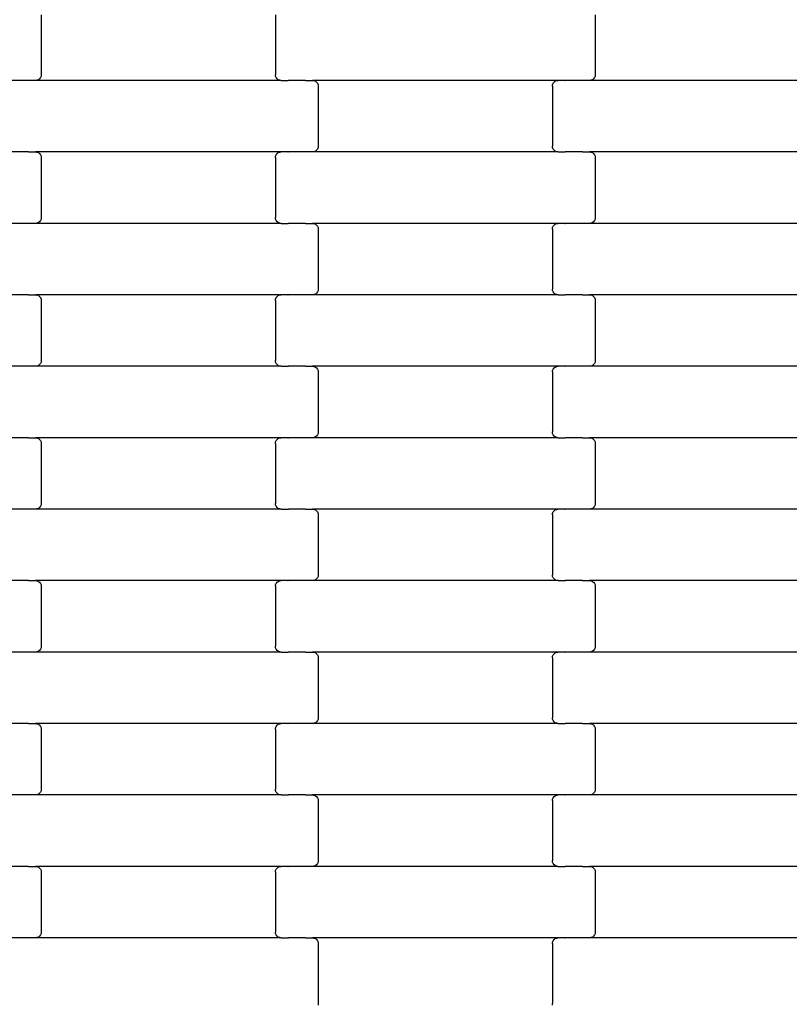
# Model space of a CAD drawing. Units: millimetres. Extents: x -618 to 14941, y 825 to 13601.
# Drawn here: x 3241 to 3510, y 6352 to 6696 of the extents above; entities that cross this region are included whole.
import ezdxf

# ---------------------------------------------------------------- set-up
doc = ezdxf.new("R2010")
doc.units = ezdxf.units.MM
doc.layers.add('Dimensions', color=7, linetype='Continuous')
doc.layers.add('Safetyarea', color=131, linetype='Continuous')
doc.styles.get("Standard").update_dxf_attribs({"font": 'arial.ttf'})
doc.dimstyles.new('Leikkiset keinu', dxfattribs={"dimtxt": 150, "dimasz": 2.5, "dimexe": 0.06, "dimexo": 0.625, "dimtad": 0, "dimtih": 1, "dimtoh": 1, "dimdec": 0, "dimtxsty": 'Standard', "dimcen": 2.5, "dimadec": 0, "dimazin": 0, "dimtfac": 1, "dimtmove": 0, "dimatfit": 3, "dimfxl": 1, "dimarcsym": 0})

# ---------------------------------------------------------------- blocks, each defined once
blk = doc.blocks.new('*D2')
at = {"layer": 'Defpoints', "color": 0}
for p in [(3931.33, 12096.63), (-334.46, 832.56), (6400.63, 832.56)]:
    blk.add_point(p, dxfattribs=at)
at = {"layer": 'Dimensions', "color": 0, "lineweight": -2}
for p, q in [((3930.7, 12096.63), (-334.52, 12096.63)), ((-334.46, 12094.13), (-334.46, 6541.79)), ((-334.46, 835.06), (-334.46, 6387.39)), ((6400, 832.56), (-334.52, 832.56))]:
    blk.add_line(p, q, dxfattribs=at)
at = {"layer": 'Dimensions', "color": 0}
for points in [[(-334.04, 12094.13), (-334.88, 12094.13), (-334.46, 12096.63)], [(-334.88, 835.06), (-334.04, 835.06), (-334.46, 832.56)]]:
    blk.add_solid(points, dxfattribs=at)
at = {"layer": 'Dimensions', "color": 0, "insert": (-334.46, 6464.59), "char_height": 150, "attachment_point": 5}
blk.add_mtext('11264', dxfattribs=at)
blk = doc.blocks.new('*D4')
at = {"layer": 'Defpoints', "color": 0}
for p in [(4214.81, 10351.93), (1757.94, 2586.33), (6766.19, 2586.33)]:
    blk.add_point(p, dxfattribs=at)
at = {"layer": 'Dimensions', "color": 0, "lineweight": -2}
for p, q in [((4214.19, 10351.93), (1757.88, 10351.93)), ((1757.94, 10349.43), (1757.94, 6546.33)), ((1757.94, 2588.83), (1757.94, 6391.93)), ((6765.56, 2586.33), (1757.88, 2586.33))]:
    blk.add_line(p, q, dxfattribs=at)
at = {"layer": 'Dimensions', "color": 0}
for points in [[(1758.35, 10349.43), (1757.52, 10349.43), (1757.94, 10351.93)], [(1757.52, 2588.83), (1758.35, 2588.83), (1757.94, 2586.33)]]:
    blk.add_solid(points, dxfattribs=at)
at = {"layer": 'Dimensions', "color": 0, "insert": (1757.94, 6469.13), "char_height": 150, "attachment_point": 5}
blk.add_mtext('7766', dxfattribs=at)

msp = doc.modelspace()

# ---------------------------------------------------------------- linework, layer by layer
for p, q in [((3248.37, 6698.16), (3248.37, 6677.16)), ((3330.37, 6698.16), (3330.37, 6677.16)), ((3442.37, 6698.16), (3442.37, 6677.16)), ((3248.37, 6677.16), (3248.3, 6676.64)), ((3330.43, 6676.64), (3330.37, 6677.16)), ((3442.37, 6677.16), (3442.3, 6676.64)), ((3243.73, 6675.16), (3237.88, 6675.16)), ((3243.73, 6675.16), (3243.73, 6675.22)), ((3243.87, 6675.16), (3243.73, 6675.16)), ((3243.87, 6675.09), (3243.87, 6675.16)), ((3246.35, 6675.16), (3243.87, 6675.16)), ((3246.87, 6675.22), (3246.35, 6675.16)), ((3332.38, 6675.16), (3246.35, 6675.16)), ((3247.36, 6675.42), (3246.87, 6675.22)), ((3247.78, 6675.74), (3247.36, 6675.42)), ((3248.1, 6676.16), (3247.78, 6675.74)), ((3248.3, 6676.64), (3248.1, 6676.16)), ((3330.63, 6676.16), (3330.43, 6676.64)), ((3330.95, 6675.74), (3330.63, 6676.16)), ((3331.37, 6675.42), (3330.95, 6675.74)), ((3331.86, 6675.22), (3331.37, 6675.42)), ((3332.38, 6675.16), (3331.86, 6675.22)), ((3332.38, 6675.16), (3334.74, 6675.16)), ((3334.74, 6675.09), (3334.74, 6675.16)), ((3334.74, 6675.16), (3334.88, 6675.16)), ((3334.88, 6675.16), (3334.89, 6675.22)), ((3340.73, 6675.16), (3334.88, 6675.16)), ((3340.73, 6675.09), (3340.73, 6675.16)), ((3340.87, 6675.16), (3340.73, 6675.16)), ((3340.87, 6675.16), (3340.87, 6675.22)), ((3340.87, 6675.16), (3343.35, 6675.16)), ((3343.35, 6675.16), (3343.87, 6675.09)), ((3429.38, 6675.16), (3343.35, 6675.16)), ((3343.87, 6675.09), (3344.36, 6674.89)), ((3344.36, 6674.89), (3344.78, 6674.57)), ((3344.78, 6674.57), (3345.1, 6674.16)), ((3345.1, 6674.16), (3345.3, 6673.67)), ((3345.3, 6673.67), (3345.37, 6673.16)), ((3427.37, 6673.16), (3427.43, 6673.67)), ((3427.43, 6673.67), (3427.63, 6674.16)), ((3427.63, 6674.16), (3427.95, 6674.57)), ((3427.95, 6674.57), (3428.37, 6674.89)), ((3428.37, 6674.89), (3428.86, 6675.09)), ((3428.86, 6675.09), (3429.38, 6675.16)), ((3431.74, 6675.16), (3429.38, 6675.16)), ((3431.74, 6675.16), (3431.74, 6675.22)), ((3431.74, 6675.16), (3431.88, 6675.16)), ((3431.89, 6675.09), (3431.88, 6675.16)), ((3437.73, 6675.16), (3431.88, 6675.16)), ((3437.73, 6675.16), (3437.73, 6675.22)), ((3437.87, 6675.16), (3437.73, 6675.16)), ((3437.87, 6675.09), (3437.87, 6675.16)), ((3440.35, 6675.16), (3437.87, 6675.16)), ((3440.87, 6675.22), (3440.35, 6675.16)), ((3526.38, 6675.16), (3440.35, 6675.16)), ((3441.36, 6675.42), (3440.87, 6675.22)), ((3441.78, 6675.74), (3441.36, 6675.42)), ((3442.1, 6676.16), (3441.78, 6675.74)), ((3442.3, 6676.64), (3442.1, 6676.16)), ((3345.37, 6673.16), (3345.37, 6652.16)), ((3427.37, 6673.16), (3427.37, 6652.16)), ((3243.73, 6650.16), (3237.88, 6650.16)), ((3243.73, 6650.09), (3243.73, 6650.16)), ((3243.87, 6650.16), (3243.73, 6650.16)), ((3243.87, 6650.16), (3243.87, 6650.22)), ((3243.87, 6650.16), (3246.35, 6650.16)), ((3246.35, 6650.16), (3246.87, 6650.09)), ((3332.38, 6650.16), (3246.35, 6650.16)), ((3246.87, 6650.09), (3247.36, 6649.89)), ((3247.36, 6649.89), (3247.78, 6649.57)), ((3247.78, 6649.57), (3248.1, 6649.16)), ((3330.63, 6649.16), (3330.95, 6649.57)), ((3330.95, 6649.57), (3331.37, 6649.89)), ((3331.37, 6649.89), (3331.86, 6650.09)), ((3331.86, 6650.09), (3332.38, 6650.16)), ((3334.74, 6650.16), (3332.38, 6650.16)), ((3334.74, 6650.16), (3334.74, 6650.22)), ((3334.74, 6650.16), (3334.88, 6650.16)), ((3334.89, 6650.09), (3334.88, 6650.16)), ((3340.73, 6650.16), (3334.88, 6650.16)), ((3340.73, 6650.16), (3340.73, 6650.22)), ((3340.87, 6650.16), (3340.73, 6650.16)), ((3340.87, 6650.09), (3340.87, 6650.16)), ((3343.35, 6650.16), (3340.87, 6650.16)), ((3343.87, 6650.22), (3343.35, 6650.16)), ((3429.38, 6650.16), (3343.35, 6650.16)), ((3344.36, 6650.42), (3343.87, 6650.22)), ((3344.78, 6650.74), (3344.36, 6650.42)), ((3345.1, 6651.16), (3344.78, 6650.74)), ((3345.3, 6651.64), (3345.1, 6651.16)), ((3345.37, 6652.16), (3345.3, 6651.64)), ((3427.43, 6651.64), (3427.37, 6652.16)), ((3427.63, 6651.16), (3427.43, 6651.64)), ((3427.95, 6650.74), (3427.63, 6651.16)), ((3428.37, 6650.42), (3427.95, 6650.74)), ((3428.86, 6650.22), (3428.37, 6650.42)), ((3429.38, 6650.16), (3428.86, 6650.22)), ((3429.38, 6650.16), (3431.74, 6650.16)), ((3431.74, 6650.09), (3431.74, 6650.16)), ((3431.74, 6650.16), (3431.88, 6650.16)), ((3431.88, 6650.16), (3431.89, 6650.22)), ((3437.73, 6650.16), (3431.88, 6650.16)), ((3437.73, 6650.09), (3437.73, 6650.16)), ((3437.87, 6650.16), (3437.73, 6650.16)), ((3437.87, 6650.16), (3437.87, 6650.22)), ((3437.87, 6650.16), (3440.35, 6650.16)), ((3440.35, 6650.16), (3440.87, 6650.09)), ((3526.38, 6650.16), (3440.35, 6650.16)), ((3440.87, 6650.09), (3441.36, 6649.89)), ((3441.36, 6649.89), (3441.78, 6649.57)), ((3441.78, 6649.57), (3442.1, 6649.16)), ((3248.1, 6649.16), (3248.3, 6648.67)), ((3248.3, 6648.67), (3248.37, 6648.16)), ((3248.37, 6648.16), (3248.37, 6627.16)), ((3330.37, 6648.16), (3330.43, 6648.67)), ((3330.37, 6648.16), (3330.37, 6627.16)), ((3330.43, 6648.67), (3330.63, 6649.16)), ((3442.1, 6649.16), (3442.3, 6648.67)), ((3442.3, 6648.67), (3442.37, 6648.16)), ((3442.37, 6648.16), (3442.37, 6627.16)), ((3243.73, 6625.16), (3237.88, 6625.16)), ((3243.73, 6625.16), (3243.73, 6625.22)), ((3243.87, 6625.16), (3243.73, 6625.16)), ((3243.87, 6625.09), (3243.87, 6625.16)), ((3246.35, 6625.16), (3243.87, 6625.16)), ((3246.87, 6625.22), (3246.35, 6625.16)), ((3332.38, 6625.16), (3246.35, 6625.16)), ((3247.36, 6625.42), (3246.87, 6625.22)), ((3247.78, 6625.74), (3247.36, 6625.42)), ((3248.1, 6626.16), (3247.78, 6625.74)), ((3248.3, 6626.64), (3248.1, 6626.16)), ((3248.37, 6627.16), (3248.3, 6626.64)), ((3330.43, 6626.64), (3330.37, 6627.16)), ((3330.63, 6626.16), (3330.43, 6626.64)), ((3330.95, 6625.74), (3330.63, 6626.16)), ((3331.37, 6625.42), (3330.95, 6625.74)), ((3331.86, 6625.22), (3331.37, 6625.42)), ((3332.38, 6625.16), (3331.86, 6625.22)), ((3332.38, 6625.16), (3334.74, 6625.16)), ((3334.74, 6625.09), (3334.74, 6625.16)), ((3334.74, 6625.16), (3334.88, 6625.16)), ((3334.88, 6625.16), (3334.89, 6625.22)), ((3340.73, 6625.16), (3334.88, 6625.16)), ((3340.73, 6625.09), (3340.73, 6625.16)), ((3340.87, 6625.16), (3340.73, 6625.16)), ((3340.87, 6625.16), (3340.87, 6625.22)), ((3340.87, 6625.16), (3343.35, 6625.16)), ((3343.35, 6625.16), (3343.87, 6625.09)), ((3429.38, 6625.16), (3343.35, 6625.16)), ((3428.86, 6625.09), (3429.38, 6625.16)), ((3431.74, 6625.16), (3429.38, 6625.16)), ((3431.74, 6625.16), (3431.74, 6625.22)), ((3431.74, 6625.16), (3431.88, 6625.16)), ((3431.89, 6625.09), (3431.88, 6625.16)), ((3437.73, 6625.16), (3431.88, 6625.16)), ((3437.73, 6625.16), (3437.73, 6625.22)), ((3437.87, 6625.16), (3437.73, 6625.16)), ((3437.87, 6625.09), (3437.87, 6625.16)), ((3440.35, 6625.16), (3437.87, 6625.16)), ((3440.87, 6625.22), (3440.35, 6625.16)), ((3526.38, 6625.16), (3440.35, 6625.16)), ((3441.36, 6625.42), (3440.87, 6625.22)), ((3441.78, 6625.74), (3441.36, 6625.42)), ((3442.1, 6626.16), (3441.78, 6625.74)), ((3442.3, 6626.64), (3442.1, 6626.16)), ((3442.37, 6627.16), (3442.3, 6626.64)), ((3343.87, 6625.09), (3344.36, 6624.89)), ((3344.36, 6624.89), (3344.78, 6624.57)), ((3344.78, 6624.57), (3345.1, 6624.16)), ((3345.1, 6624.16), (3345.3, 6623.67)), ((3345.3, 6623.67), (3345.37, 6623.16)), ((3345.37, 6623.16), (3345.37, 6602.16)), ((3427.37, 6623.16), (3427.43, 6623.67)), ((3427.37, 6623.16), (3427.37, 6602.16)), ((3427.43, 6623.67), (3427.63, 6624.16)), ((3427.63, 6624.16), (3427.95, 6624.57)), ((3427.95, 6624.57), (3428.37, 6624.89)), ((3428.37, 6624.89), (3428.86, 6625.09)), ((3345.1, 6601.16), (3344.78, 6600.74)), ((3345.3, 6601.64), (3345.1, 6601.16)), ((3345.37, 6602.16), (3345.3, 6601.64)), ((3427.43, 6601.64), (3427.37, 6602.16)), ((3427.63, 6601.16), (3427.43, 6601.64)), ((3427.95, 6600.74), (3427.63, 6601.16)), ((3243.73, 6600.16), (3237.89, 6600.16)), ((3243.73, 6600.09), (3243.73, 6600.16)), ((3243.87, 6600.16), (3243.73, 6600.16)), ((3243.87, 6600.16), (3243.87, 6600.22)), ((3243.87, 6600.16), (3246.35, 6600.16)), ((3246.35, 6600.16), (3246.87, 6600.09)), ((3332.38, 6600.16), (3246.35, 6600.16)), ((3246.87, 6600.09), (3247.36, 6599.89)), ((3247.36, 6599.89), (3247.78, 6599.57)), ((3247.78, 6599.57), (3248.1, 6599.16)), ((3248.1, 6599.16), (3248.3, 6598.67)), ((3248.3, 6598.67), (3248.37, 6598.16)), ((3248.37, 6598.16), (3248.37, 6577.16)), ((3330.37, 6598.16), (3330.43, 6598.67)), ((3330.37, 6598.16), (3330.37, 6577.16)), ((3330.43, 6598.67), (3330.63, 6599.16)), ((3330.63, 6599.16), (3330.95, 6599.57)), ((3330.95, 6599.57), (3331.37, 6599.89)), ((3331.37, 6599.89), (3331.86, 6600.09)), ((3331.86, 6600.09), (3332.38, 6600.16)), ((3334.74, 6600.16), (3332.38, 6600.16)), ((3334.74, 6600.16), (3334.74, 6600.22)), ((3334.74, 6600.16), (3334.88, 6600.16)), ((3334.89, 6600.09), (3334.88, 6600.16)), ((3340.73, 6600.16), (3334.88, 6600.16)), ((3340.73, 6600.16), (3340.73, 6600.22)), ((3340.87, 6600.16), (3340.73, 6600.16)), ((3340.87, 6600.09), (3340.87, 6600.16)), ((3343.35, 6600.16), (3340.87, 6600.16)), ((3343.87, 6600.22), (3343.35, 6600.16)), ((3429.38, 6600.16), (3343.35, 6600.16)), ((3344.36, 6600.42), (3343.87, 6600.22)), ((3344.78, 6600.74), (3344.36, 6600.42)), ((3428.37, 6600.42), (3427.95, 6600.74)), ((3428.86, 6600.22), (3428.37, 6600.42)), ((3429.38, 6600.16), (3428.86, 6600.22)), ((3429.38, 6600.16), (3431.74, 6600.16)), ((3431.74, 6600.09), (3431.74, 6600.16)), ((3431.74, 6600.16), (3431.88, 6600.16)), ((3431.88, 6600.16), (3431.89, 6600.22)), ((3437.73, 6600.16), (3431.88, 6600.16)), ((3437.73, 6600.09), (3437.73, 6600.16)), ((3437.87, 6600.16), (3437.73, 6600.16)), ((3437.87, 6600.16), (3437.87, 6600.22)), ((3437.87, 6600.16), (3440.35, 6600.16)), ((3440.35, 6600.16), (3440.87, 6600.09)), ((3526.38, 6600.16), (3440.35, 6600.16)), ((3440.87, 6600.09), (3441.36, 6599.89)), ((3441.36, 6599.89), (3441.78, 6599.57)), ((3441.78, 6599.57), (3442.1, 6599.16)), ((3442.1, 6599.16), (3442.3, 6598.67)), ((3442.3, 6598.67), (3442.37, 6598.16)), ((3442.37, 6598.16), (3442.37, 6577.16)), ((3248.37, 6577.16), (3248.3, 6576.64)), ((3330.43, 6576.64), (3330.37, 6577.16)), ((3442.37, 6577.16), (3442.3, 6576.64)), ((3243.73, 6575.16), (3237.88, 6575.16)), ((3243.73, 6575.16), (3243.73, 6575.22)), ((3243.87, 6575.16), (3243.73, 6575.16)), ((3243.87, 6575.09), (3243.87, 6575.16)), ((3246.35, 6575.16), (3243.87, 6575.16)), ((3246.87, 6575.22), (3246.35, 6575.16)), ((3332.38, 6575.16), (3246.35, 6575.16)), ((3247.36, 6575.42), (3246.87, 6575.22)), ((3247.78, 6575.74), (3247.36, 6575.42)), ((3248.1, 6576.16), (3247.78, 6575.74)), ((3248.3, 6576.64), (3248.1, 6576.16)), ((3330.63, 6576.16), (3330.43, 6576.64)), ((3330.95, 6575.74), (3330.63, 6576.16)), ((3331.37, 6575.42), (3330.95, 6575.74)), ((3331.86, 6575.22), (3331.37, 6575.42)), ((3332.38, 6575.16), (3331.86, 6575.22)), ((3332.38, 6575.16), (3334.74, 6575.16)), ((3334.74, 6575.09), (3334.74, 6575.16)), ((3334.74, 6575.16), (3334.88, 6575.16)), ((3334.88, 6575.16), (3334.89, 6575.22)), ((3340.73, 6575.16), (3334.88, 6575.16)), ((3340.73, 6575.09), (3340.73, 6575.16)), ((3340.87, 6575.16), (3340.73, 6575.16)), ((3340.87, 6575.16), (3340.87, 6575.22)), ((3340.87, 6575.16), (3343.35, 6575.16)), ((3343.35, 6575.16), (3343.87, 6575.09)), ((3429.38, 6575.16), (3343.35, 6575.16)), ((3343.87, 6575.09), (3344.36, 6574.89)), ((3344.36, 6574.89), (3344.78, 6574.57)), ((3344.78, 6574.57), (3345.1, 6574.16)), ((3345.1, 6574.16), (3345.3, 6573.67)), ((3345.3, 6573.67), (3345.37, 6573.16)), ((3427.37, 6573.16), (3427.43, 6573.67)), ((3427.43, 6573.67), (3427.63, 6574.16)), ((3427.63, 6574.16), (3427.95, 6574.57)), ((3427.95, 6574.57), (3428.37, 6574.89)), ((3428.37, 6574.89), (3428.86, 6575.09)), ((3428.86, 6575.09), (3429.38, 6575.16)), ((3431.74, 6575.16), (3429.38, 6575.16)), ((3431.74, 6575.16), (3431.74, 6575.22)), ((3431.74, 6575.16), (3431.88, 6575.16)), ((3431.89, 6575.09), (3431.88, 6575.16)), ((3437.73, 6575.16), (3431.88, 6575.16)), ((3437.73, 6575.16), (3437.73, 6575.22)), ((3437.87, 6575.16), (3437.73, 6575.16)), ((3437.87, 6575.09), (3437.87, 6575.16)), ((3440.35, 6575.16), (3437.87, 6575.16)), ((3440.87, 6575.22), (3440.35, 6575.16)), ((3526.38, 6575.16), (3440.35, 6575.16)), ((3441.36, 6575.42), (3440.87, 6575.22)), ((3441.78, 6575.74), (3441.36, 6575.42)), ((3442.1, 6576.16), (3441.78, 6575.74)), ((3442.3, 6576.64), (3442.1, 6576.16)), ((3345.37, 6573.16), (3345.37, 6552.16)), ((3427.37, 6573.16), (3427.37, 6552.16)), ((3243.73, 6550.16), (3237.88, 6550.16)), ((3243.73, 6550.09), (3243.73, 6550.16)), ((3243.87, 6550.16), (3243.73, 6550.16)), ((3243.87, 6550.16), (3243.87, 6550.22)), ((3243.87, 6550.16), (3246.35, 6550.16)), ((3246.35, 6550.16), (3246.87, 6550.09)), ((3332.38, 6550.16), (3246.35, 6550.16)), ((3246.87, 6550.09), (3247.36, 6549.89)), ((3247.36, 6549.89), (3247.78, 6549.57)), ((3247.78, 6549.57), (3248.1, 6549.16)), ((3330.63, 6549.16), (3330.95, 6549.57)), ((3330.95, 6549.57), (3331.37, 6549.89)), ((3331.37, 6549.89), (3331.86, 6550.09)), ((3331.86, 6550.09), (3332.38, 6550.16)), ((3334.74, 6550.16), (3332.38, 6550.16)), ((3334.74, 6550.16), (3334.74, 6550.22)), ((3334.74, 6550.16), (3334.89, 6550.16)), ((3334.89, 6550.09), (3334.89, 6550.16)), ((3340.73, 6550.16), (3334.89, 6550.16)), ((3340.73, 6550.16), (3340.73, 6550.22)), ((3340.87, 6550.16), (3340.73, 6550.16)), ((3340.87, 6550.09), (3340.87, 6550.16)), ((3343.35, 6550.16), (3340.87, 6550.16)), ((3343.87, 6550.22), (3343.35, 6550.16)), ((3429.38, 6550.16), (3343.35, 6550.16)), ((3344.36, 6550.42), (3343.87, 6550.22)), ((3344.78, 6550.74), (3344.36, 6550.42)), ((3345.1, 6551.16), (3344.78, 6550.74)), ((3345.3, 6551.64), (3345.1, 6551.16)), ((3345.37, 6552.16), (3345.3, 6551.64)), ((3427.43, 6551.64), (3427.37, 6552.16)), ((3427.63, 6551.16), (3427.43, 6551.64)), ((3427.95, 6550.74), (3427.63, 6551.16)), ((3428.37, 6550.42), (3427.95, 6550.74)), ((3428.86, 6550.22), (3428.37, 6550.42)), ((3429.38, 6550.16), (3428.86, 6550.22)), ((3429.38, 6550.16), (3431.74, 6550.16)), ((3431.74, 6550.09), (3431.74, 6550.16)), ((3431.74, 6550.16), (3431.88, 6550.16)), ((3431.88, 6550.16), (3431.89, 6550.22)), ((3437.73, 6550.16), (3431.88, 6550.16)), ((3437.73, 6550.09), (3437.73, 6550.16)), ((3437.87, 6550.16), (3437.73, 6550.16)), ((3437.87, 6550.16), (3437.87, 6550.22)), ((3437.87, 6550.16), (3440.35, 6550.16)), ((3440.35, 6550.16), (3440.87, 6550.09)), ((3526.38, 6550.16), (3440.35, 6550.16)), ((3440.87, 6550.09), (3441.36, 6549.89)), ((3441.36, 6549.89), (3441.78, 6549.57)), ((3441.78, 6549.57), (3442.1, 6549.16)), ((3248.1, 6549.16), (3248.3, 6548.67)), ((3248.3, 6548.67), (3248.37, 6548.16)), ((3248.37, 6548.16), (3248.37, 6527.16)), ((3330.37, 6548.16), (3330.43, 6548.67)), ((3330.37, 6548.16), (3330.37, 6527.16)), ((3330.43, 6548.67), (3330.63, 6549.16)), ((3442.1, 6549.16), (3442.3, 6548.67)), ((3442.3, 6548.67), (3442.37, 6548.16)), ((3442.37, 6548.16), (3442.37, 6527.16)), ((3243.73, 6525.16), (3243.73, 6525.22)), ((3246.87, 6525.22), (3246.35, 6525.16)), ((3247.36, 6525.42), (3246.87, 6525.22)), ((3247.78, 6525.74), (3247.36, 6525.42)), ((3248.1, 6526.16), (3247.78, 6525.74)), ((3248.3, 6526.64), (3248.1, 6526.16)), ((3248.37, 6527.16), (3248.3, 6526.64)), ((3330.43, 6526.64), (3330.37, 6527.16)), ((3330.63, 6526.16), (3330.43, 6526.64)), ((3330.95, 6525.74), (3330.63, 6526.16)), ((3331.37, 6525.42), (3330.95, 6525.74)), ((3331.86, 6525.22), (3331.37, 6525.42)), ((3332.38, 6525.16), (3331.86, 6525.22)), ((3334.89, 6525.16), (3334.89, 6525.22)), ((3340.87, 6525.16), (3340.87, 6525.22)), ((3431.74, 6525.16), (3431.74, 6525.22)), ((3437.73, 6525.16), (3437.73, 6525.22)), ((3440.87, 6525.22), (3440.35, 6525.16)), ((3441.36, 6525.42), (3440.87, 6525.22)), ((3441.78, 6525.74), (3441.36, 6525.42)), ((3442.1, 6526.16), (3441.78, 6525.74)), ((3442.3, 6526.64), (3442.1, 6526.16)), ((3442.37, 6527.16), (3442.3, 6526.64)), ((3243.73, 6525.16), (3237.88, 6525.16)), ((3243.87, 6525.16), (3243.73, 6525.16)), ((3243.87, 6525.09), (3243.87, 6525.16)), ((3246.35, 6525.16), (3243.87, 6525.16)), ((3332.38, 6525.16), (3246.35, 6525.16)), ((3332.38, 6525.16), (3334.74, 6525.16)), ((3334.74, 6525.09), (3334.74, 6525.16)), ((3334.74, 6525.16), (3334.89, 6525.16)), ((3340.73, 6525.16), (3334.89, 6525.16)), ((3340.73, 6525.09), (3340.73, 6525.16)), ((3340.87, 6525.16), (3340.73, 6525.16)), ((3340.87, 6525.16), (3343.35, 6525.16)), ((3343.35, 6525.16), (3343.87, 6525.09)), ((3429.38, 6525.16), (3343.35, 6525.16)), ((3343.87, 6525.09), (3344.36, 6524.89)), ((3344.36, 6524.89), (3344.78, 6524.57)), ((3344.78, 6524.57), (3345.1, 6524.16)), ((3345.1, 6524.16), (3345.3, 6523.67)), ((3345.3, 6523.67), (3345.37, 6523.16)), ((3345.37, 6523.16), (3345.37, 6502.16)), ((3427.37, 6523.16), (3427.43, 6523.67)), ((3427.37, 6523.16), (3427.37, 6502.16)), ((3427.43, 6523.67), (3427.63, 6524.16)), ((3427.63, 6524.16), (3427.95, 6524.57)), ((3427.95, 6524.57), (3428.37, 6524.89)), ((3428.37, 6524.89), (3428.86, 6525.09)), ((3428.86, 6525.09), (3429.38, 6525.16)), ((3431.74, 6525.16), (3429.38, 6525.16)), ((3431.74, 6525.16), (3431.88, 6525.16)), ((3431.89, 6525.09), (3431.88, 6525.16)), ((3437.73, 6525.16), (3431.88, 6525.16)), ((3437.87, 6525.16), (3437.73, 6525.16)), ((3437.87, 6525.09), (3437.87, 6525.16)), ((3440.35, 6525.16), (3437.87, 6525.16)), ((3526.38, 6525.16), (3440.35, 6525.16)), ((3345.1, 6501.16), (3344.78, 6500.74)), ((3345.3, 6501.64), (3345.1, 6501.16)), ((3345.37, 6502.16), (3345.3, 6501.64)), ((3427.43, 6501.64), (3427.37, 6502.16)), ((3427.63, 6501.16), (3427.43, 6501.64)), ((3427.95, 6500.74), (3427.63, 6501.16)), ((3243.73, 6500.16), (3237.88, 6500.16)), ((3243.73, 6500.09), (3243.73, 6500.16)), ((3243.87, 6500.16), (3243.73, 6500.16)), ((3243.87, 6500.16), (3243.87, 6500.22)), ((3243.87, 6500.16), (3246.35, 6500.16)), ((3246.35, 6500.16), (3246.87, 6500.09)), ((3332.38, 6500.16), (3246.35, 6500.16)), ((3246.87, 6500.09), (3247.36, 6499.89)), ((3247.36, 6499.89), (3247.78, 6499.57)), ((3247.78, 6499.57), (3248.1, 6499.16)), ((3248.1, 6499.16), (3248.3, 6498.67)), ((3248.3, 6498.67), (3248.37, 6498.16)), ((3248.37, 6498.16), (3248.37, 6477.16)), ((3330.37, 6498.16), (3330.43, 6498.67)), ((3330.37, 6498.16), (3330.37, 6477.16)), ((3330.43, 6498.67), (3330.63, 6499.16)), ((3330.63, 6499.16), (3330.95, 6499.57)), ((3330.95, 6499.57), (3331.37, 6499.89)), ((3331.37, 6499.89), (3331.86, 6500.09)), ((3331.86, 6500.09), (3332.38, 6500.16)), ((3334.74, 6500.16), (3332.38, 6500.16)), ((3334.74, 6500.16), (3334.74, 6500.22)), ((3334.74, 6500.16), (3334.88, 6500.16)), ((3334.89, 6500.09), (3334.88, 6500.16)), ((3340.73, 6500.16), (3334.88, 6500.16)), ((3340.73, 6500.16), (3340.73, 6500.22)), ((3340.87, 6500.16), (3340.73, 6500.16)), ((3340.87, 6500.09), (3340.87, 6500.16)), ((3343.35, 6500.16), (3340.87, 6500.16)), ((3343.87, 6500.22), (3343.35, 6500.16)), ((3429.38, 6500.16), (3343.35, 6500.16)), ((3344.36, 6500.42), (3343.87, 6500.22)), ((3344.78, 6500.74), (3344.36, 6500.42)), ((3428.37, 6500.42), (3427.95, 6500.74)), ((3428.86, 6500.22), (3428.37, 6500.42)), ((3429.38, 6500.16), (3428.86, 6500.22)), ((3429.38, 6500.16), (3431.74, 6500.16)), ((3431.74, 6500.09), (3431.74, 6500.16)), ((3431.74, 6500.16), (3431.88, 6500.16)), ((3431.88, 6500.16), (3431.89, 6500.22)), ((3437.73, 6500.16), (3431.88, 6500.16)), ((3437.73, 6500.09), (3437.73, 6500.16)), ((3437.87, 6500.16), (3437.73, 6500.16)), ((3437.87, 6500.16), (3437.87, 6500.22)), ((3437.87, 6500.16), (3440.35, 6500.16)), ((3440.35, 6500.16), (3440.87, 6500.09)), ((3526.38, 6500.16), (3440.35, 6500.16)), ((3440.87, 6500.09), (3441.36, 6499.89)), ((3441.36, 6499.89), (3441.78, 6499.57)), ((3441.78, 6499.57), (3442.1, 6499.16)), ((3442.1, 6499.16), (3442.3, 6498.67)), ((3442.3, 6498.67), (3442.37, 6498.16)), ((3442.37, 6498.16), (3442.37, 6477.16)), ((3248.37, 6477.16), (3248.3, 6476.64)), ((3330.43, 6476.64), (3330.37, 6477.16)), ((3442.37, 6477.16), (3442.3, 6476.64)), ((3243.73, 6475.16), (3237.88, 6475.16)), ((3243.73, 6475.16), (3243.73, 6475.22)), ((3243.87, 6475.16), (3243.73, 6475.16)), ((3243.87, 6475.09), (3243.87, 6475.16)), ((3246.35, 6475.16), (3243.87, 6475.16)), ((3246.87, 6475.22), (3246.35, 6475.16)), ((3332.38, 6475.16), (3246.35, 6475.16)), ((3247.36, 6475.42), (3246.87, 6475.22)), ((3247.78, 6475.74), (3247.36, 6475.42)), ((3248.1, 6476.16), (3247.78, 6475.74)), ((3248.3, 6476.64), (3248.1, 6476.16)), ((3330.63, 6476.16), (3330.43, 6476.64)), ((3330.95, 6475.74), (3330.63, 6476.16)), ((3331.37, 6475.42), (3330.95, 6475.74)), ((3331.86, 6475.22), (3331.37, 6475.42)), ((3332.38, 6475.16), (3331.86, 6475.22)), ((3332.38, 6475.16), (3334.74, 6475.16)), ((3334.74, 6475.09), (3334.74, 6475.16)), ((3334.74, 6475.16), (3334.88, 6475.16)), ((3334.88, 6475.16), (3334.89, 6475.22)), ((3340.73, 6475.16), (3334.88, 6475.16)), ((3340.73, 6475.09), (3340.73, 6475.16)), ((3340.87, 6475.16), (3340.73, 6475.16)), ((3340.87, 6475.16), (3340.87, 6475.22)), ((3340.87, 6475.16), (3343.35, 6475.16)), ((3343.35, 6475.16), (3343.87, 6475.09)), ((3429.38, 6475.16), (3343.35, 6475.16)), ((3343.87, 6475.09), (3344.36, 6474.89)), ((3344.36, 6474.89), (3344.78, 6474.57)), ((3344.78, 6474.57), (3345.1, 6474.16)), ((3345.1, 6474.16), (3345.3, 6473.67)), ((3345.3, 6473.67), (3345.37, 6473.16)), ((3427.37, 6473.16), (3427.43, 6473.67)), ((3427.43, 6473.67), (3427.63, 6474.16)), ((3427.63, 6474.16), (3427.95, 6474.57)), ((3427.95, 6474.57), (3428.37, 6474.89)), ((3428.37, 6474.89), (3428.86, 6475.09)), ((3428.86, 6475.09), (3429.38, 6475.16)), ((3431.74, 6475.16), (3429.38, 6475.16)), ((3431.74, 6475.16), (3431.74, 6475.22)), ((3431.74, 6475.16), (3431.88, 6475.16)), ((3431.89, 6475.09), (3431.88, 6475.16)), ((3437.73, 6475.16), (3431.88, 6475.16)), ((3437.73, 6475.16), (3437.73, 6475.22)), ((3437.87, 6475.16), (3437.73, 6475.16)), ((3437.87, 6475.09), (3437.87, 6475.16)), ((3440.35, 6475.16), (3437.87, 6475.16)), ((3440.87, 6475.22), (3440.35, 6475.16)), ((3526.38, 6475.16), (3440.35, 6475.16)), ((3441.36, 6475.42), (3440.87, 6475.22)), ((3441.78, 6475.74), (3441.36, 6475.42)), ((3442.1, 6476.16), (3441.78, 6475.74)), ((3442.3, 6476.64), (3442.1, 6476.16)), ((3345.37, 6473.16), (3345.37, 6452.16)), ((3427.37, 6473.16), (3427.37, 6452.16)), ((3243.73, 6450.16), (3237.88, 6450.16)), ((3243.73, 6450.09), (3243.73, 6450.16)), ((3243.87, 6450.16), (3243.73, 6450.16)), ((3243.87, 6450.16), (3243.87, 6450.22)), ((3243.87, 6450.16), (3246.35, 6450.16)), ((3246.35, 6450.16), (3246.87, 6450.09)), ((3332.38, 6450.16), (3246.35, 6450.16)), ((3246.87, 6450.09), (3247.36, 6449.89)), ((3247.36, 6449.89), (3247.78, 6449.57)), ((3247.78, 6449.57), (3248.1, 6449.16)), ((3330.63, 6449.16), (3330.95, 6449.57)), ((3330.95, 6449.57), (3331.37, 6449.89)), ((3331.37, 6449.89), (3331.86, 6450.09)), ((3331.86, 6450.09), (3332.38, 6450.16)), ((3334.74, 6450.16), (3332.38, 6450.16)), ((3334.74, 6450.16), (3334.74, 6450.22)), ((3334.74, 6450.16), (3334.88, 6450.16)), ((3334.89, 6450.09), (3334.88, 6450.16)), ((3340.73, 6450.16), (3334.88, 6450.16)), ((3340.73, 6450.16), (3340.73, 6450.22)), ((3340.87, 6450.16), (3340.73, 6450.16)), ((3340.87, 6450.09), (3340.87, 6450.16)), ((3343.35, 6450.16), (3340.87, 6450.16)), ((3343.87, 6450.22), (3343.35, 6450.16)), ((3429.38, 6450.16), (3343.35, 6450.16)), ((3344.36, 6450.42), (3343.87, 6450.22)), ((3344.78, 6450.74), (3344.36, 6450.42)), ((3345.1, 6451.16), (3344.78, 6450.74)), ((3345.3, 6451.64), (3345.1, 6451.16)), ((3345.37, 6452.16), (3345.3, 6451.64)), ((3427.43, 6451.64), (3427.37, 6452.16)), ((3427.63, 6451.16), (3427.43, 6451.64)), ((3427.95, 6450.74), (3427.63, 6451.16)), ((3428.37, 6450.42), (3427.95, 6450.74)), ((3428.86, 6450.22), (3428.37, 6450.42)), ((3429.38, 6450.16), (3428.86, 6450.22)), ((3429.38, 6450.16), (3431.74, 6450.16)), ((3431.74, 6450.09), (3431.74, 6450.16)), ((3431.74, 6450.16), (3431.88, 6450.16)), ((3431.88, 6450.16), (3431.89, 6450.22)), ((3437.73, 6450.16), (3431.88, 6450.16)), ((3437.73, 6450.09), (3437.73, 6450.16)), ((3437.87, 6450.16), (3437.73, 6450.16)), ((3437.87, 6450.16), (3437.87, 6450.22)), ((3437.87, 6450.16), (3440.35, 6450.16)), ((3440.35, 6450.16), (3440.87, 6450.09)), ((3526.38, 6450.16), (3440.35, 6450.16)), ((3440.87, 6450.09), (3441.36, 6449.89)), ((3441.36, 6449.89), (3441.78, 6449.57)), ((3441.78, 6449.57), (3442.1, 6449.16)), ((3248.1, 6449.16), (3248.3, 6448.67)), ((3248.3, 6448.67), (3248.37, 6448.16)), ((3248.37, 6448.16), (3248.37, 6427.16)), ((3330.37, 6448.16), (3330.43, 6448.67)), ((3330.37, 6448.16), (3330.37, 6427.16)), ((3330.43, 6448.67), (3330.63, 6449.16)), ((3442.1, 6449.16), (3442.3, 6448.67)), ((3442.3, 6448.67), (3442.37, 6448.16)), ((3442.37, 6448.16), (3442.37, 6427.16)), ((3247.36, 6425.42), (3246.87, 6425.22)), ((3247.78, 6425.74), (3247.36, 6425.42)), ((3248.1, 6426.16), (3247.78, 6425.74)), ((3248.3, 6426.64), (3248.1, 6426.16)), ((3248.37, 6427.16), (3248.3, 6426.64)), ((3330.43, 6426.64), (3330.37, 6427.16)), ((3330.63, 6426.16), (3330.43, 6426.64)), ((3330.95, 6425.74), (3330.63, 6426.16)), ((3331.37, 6425.42), (3330.95, 6425.74)), ((3331.86, 6425.22), (3331.37, 6425.42)), ((3441.36, 6425.42), (3440.87, 6425.22)), ((3441.78, 6425.74), (3441.36, 6425.42)), ((3442.1, 6426.16), (3441.78, 6425.74)), ((3442.3, 6426.64), (3442.1, 6426.16)), ((3442.37, 6427.16), (3442.3, 6426.64)), ((3243.73, 6425.16), (3237.88, 6425.16)), ((3243.73, 6425.16), (3243.73, 6425.22)), ((3243.87, 6425.16), (3243.73, 6425.16)), ((3243.87, 6425.09), (3243.87, 6425.16)), ((3246.35, 6425.16), (3243.87, 6425.16)), ((3246.87, 6425.22), (3246.35, 6425.16)), ((3332.38, 6425.16), (3246.35, 6425.16)), ((3332.38, 6425.16), (3331.86, 6425.22)), ((3332.38, 6425.16), (3334.74, 6425.16)), ((3334.74, 6425.09), (3334.74, 6425.16)), ((3334.74, 6425.16), (3334.88, 6425.16)), ((3334.88, 6425.16), (3334.89, 6425.22)), ((3340.73, 6425.16), (3334.88, 6425.16)), ((3340.73, 6425.09), (3340.73, 6425.16)), ((3340.87, 6425.16), (3340.73, 6425.16)), ((3340.87, 6425.16), (3340.87, 6425.22)), ((3340.87, 6425.16), (3343.35, 6425.16)), ((3343.35, 6425.16), (3343.87, 6425.09)), ((3429.38, 6425.16), (3343.35, 6425.16)), ((3343.87, 6425.09), (3344.36, 6424.89)), ((3344.36, 6424.89), (3344.78, 6424.57)), ((3344.78, 6424.57), (3345.1, 6424.16)), ((3345.1, 6424.16), (3345.3, 6423.67)), ((3345.3, 6423.67), (3345.37, 6423.16)), ((3345.37, 6423.16), (3345.37, 6402.16)), ((3427.37, 6423.16), (3427.43, 6423.67)), ((3427.37, 6423.16), (3427.37, 6402.16)), ((3427.43, 6423.67), (3427.63, 6424.16)), ((3427.63, 6424.16), (3427.95, 6424.57)), ((3427.95, 6424.57), (3428.37, 6424.89)), ((3428.37, 6424.89), (3428.86, 6425.09)), ((3428.86, 6425.09), (3429.38, 6425.16)), ((3431.74, 6425.16), (3429.38, 6425.16)), ((3431.74, 6425.16), (3431.74, 6425.22)), ((3431.74, 6425.16), (3431.88, 6425.16)), ((3431.89, 6425.09), (3431.88, 6425.16)), ((3437.73, 6425.16), (3431.88, 6425.16)), ((3437.73, 6425.16), (3437.73, 6425.22)), ((3437.87, 6425.16), (3437.73, 6425.16)), ((3437.87, 6425.09), (3437.87, 6425.16)), ((3440.35, 6425.16), (3437.87, 6425.16)), ((3440.87, 6425.22), (3440.35, 6425.16)), ((3526.38, 6425.16), (3440.35, 6425.16)), ((3345.3, 6401.64), (3345.1, 6401.16)), ((3345.37, 6402.16), (3345.3, 6401.64)), ((3427.43, 6401.64), (3427.37, 6402.16)), ((3427.63, 6401.16), (3427.43, 6401.64)), ((3243.73, 6400.16), (3237.88, 6400.16)), ((3243.73, 6400.09), (3243.73, 6400.16)), ((3243.87, 6400.16), (3243.73, 6400.16)), ((3243.87, 6400.16), (3243.87, 6400.22)), ((3243.87, 6400.16), (3246.35, 6400.16)), ((3246.35, 6400.16), (3246.87, 6400.09)), ((3332.38, 6400.16), (3246.35, 6400.16)), ((3246.87, 6400.09), (3247.36, 6399.89)), ((3247.36, 6399.89), (3247.78, 6399.57)), ((3247.78, 6399.57), (3248.1, 6399.16)), ((3248.1, 6399.16), (3248.3, 6398.67)), ((3248.3, 6398.67), (3248.37, 6398.16)), ((3248.37, 6398.16), (3248.37, 6377.16)), ((3330.37, 6398.16), (3330.43, 6398.67)), ((3330.37, 6398.16), (3330.37, 6377.16)), ((3330.43, 6398.67), (3330.63, 6399.16)), ((3330.63, 6399.16), (3330.95, 6399.57)), ((3330.95, 6399.57), (3331.37, 6399.89)), ((3331.37, 6399.89), (3331.86, 6400.09)), ((3331.86, 6400.09), (3332.38, 6400.16)), ((3334.74, 6400.16), (3332.38, 6400.16)), ((3334.74, 6400.16), (3334.74, 6400.22)), ((3334.74, 6400.16), (3334.88, 6400.16)), ((3334.89, 6400.09), (3334.88, 6400.16)), ((3340.73, 6400.16), (3334.88, 6400.16)), ((3340.73, 6400.16), (3340.73, 6400.22)), ((3340.87, 6400.16), (3340.73, 6400.16)), ((3340.87, 6400.09), (3340.87, 6400.16)), ((3343.35, 6400.16), (3340.87, 6400.16)), ((3343.87, 6400.22), (3343.35, 6400.16)), ((3429.38, 6400.16), (3343.35, 6400.16)), ((3344.36, 6400.42), (3343.87, 6400.22)), ((3344.78, 6400.74), (3344.36, 6400.42)), ((3345.1, 6401.16), (3344.78, 6400.74)), ((3427.95, 6400.74), (3427.63, 6401.16)), ((3428.37, 6400.42), (3427.95, 6400.74)), ((3428.86, 6400.22), (3428.37, 6400.42)), ((3429.38, 6400.16), (3428.86, 6400.22)), ((3429.38, 6400.16), (3431.74, 6400.16)), ((3431.74, 6400.09), (3431.74, 6400.16)), ((3431.74, 6400.16), (3431.88, 6400.16)), ((3431.88, 6400.16), (3431.89, 6400.22)), ((3437.73, 6400.16), (3431.88, 6400.16)), ((3437.73, 6400.09), (3437.73, 6400.16)), ((3437.87, 6400.16), (3437.73, 6400.16)), ((3437.87, 6400.16), (3437.87, 6400.22)), ((3437.87, 6400.16), (3440.35, 6400.16)), ((3440.35, 6400.16), (3440.87, 6400.09)), ((3526.38, 6400.16), (3440.35, 6400.16)), ((3440.87, 6400.09), (3441.36, 6399.89)), ((3441.36, 6399.89), (3441.78, 6399.57)), ((3441.78, 6399.57), (3442.1, 6399.16)), ((3442.1, 6399.16), (3442.3, 6398.67)), ((3442.3, 6398.67), (3442.37, 6398.16)), ((3442.37, 6398.16), (3442.37, 6377.16)), ((3248.37, 6377.16), (3248.3, 6376.64)), ((3330.43, 6376.64), (3330.37, 6377.16)), ((3442.37, 6377.16), (3442.3, 6376.64)), ((3243.73, 6375.16), (3237.88, 6375.16)), ((3243.73, 6375.16), (3243.73, 6375.22)), ((3243.87, 6375.16), (3243.73, 6375.16)), ((3243.87, 6375.09), (3243.87, 6375.16)), ((3246.35, 6375.16), (3243.87, 6375.16)), ((3246.87, 6375.22), (3246.35, 6375.16)), ((3332.38, 6375.16), (3246.35, 6375.16)), ((3247.36, 6375.42), (3246.87, 6375.22)), ((3247.78, 6375.74), (3247.36, 6375.42)), ((3248.1, 6376.16), (3247.78, 6375.74)), ((3248.3, 6376.64), (3248.1, 6376.16)), ((3330.63, 6376.16), (3330.43, 6376.64)), ((3330.95, 6375.74), (3330.63, 6376.16)), ((3331.37, 6375.42), (3330.95, 6375.74)), ((3331.86, 6375.22), (3331.37, 6375.42)), ((3332.38, 6375.16), (3331.86, 6375.22)), ((3332.38, 6375.16), (3334.74, 6375.16)), ((3334.74, 6375.09), (3334.74, 6375.16)), ((3334.74, 6375.16), (3334.89, 6375.16)), ((3334.89, 6375.16), (3334.89, 6375.22)), ((3340.73, 6375.16), (3334.89, 6375.16)), ((3340.73, 6375.09), (3340.73, 6375.16)), ((3340.87, 6375.16), (3340.73, 6375.16)), ((3340.87, 6375.16), (3340.87, 6375.22)), ((3340.87, 6375.16), (3343.35, 6375.16)), ((3343.35, 6375.16), (3343.87, 6375.09)), ((3429.38, 6375.16), (3343.35, 6375.16)), ((3343.87, 6375.09), (3344.36, 6374.89)), ((3344.36, 6374.89), (3344.78, 6374.57)), ((3344.78, 6374.57), (3345.1, 6374.16)), ((3345.1, 6374.16), (3345.3, 6373.67)), ((3345.3, 6373.67), (3345.37, 6373.16)), ((3427.37, 6373.16), (3427.43, 6373.67)), ((3427.43, 6373.67), (3427.63, 6374.16)), ((3427.63, 6374.16), (3427.95, 6374.57)), ((3427.95, 6374.57), (3428.37, 6374.89)), ((3428.37, 6374.89), (3428.86, 6375.09)), ((3428.86, 6375.09), (3429.38, 6375.16)), ((3431.74, 6375.16), (3429.38, 6375.16)), ((3431.74, 6375.16), (3431.74, 6375.22)), ((3431.74, 6375.16), (3431.88, 6375.16)), ((3431.89, 6375.09), (3431.88, 6375.16)), ((3437.73, 6375.16), (3431.88, 6375.16)), ((3437.73, 6375.16), (3437.73, 6375.22)), ((3437.87, 6375.16), (3437.73, 6375.16)), ((3437.87, 6375.09), (3437.87, 6375.16)), ((3440.35, 6375.16), (3437.87, 6375.16)), ((3440.87, 6375.22), (3440.35, 6375.16)), ((3526.38, 6375.16), (3440.35, 6375.16)), ((3441.36, 6375.42), (3440.87, 6375.22)), ((3441.78, 6375.74), (3441.36, 6375.42)), ((3442.1, 6376.16), (3441.78, 6375.74)), ((3442.3, 6376.64), (3442.1, 6376.16)), ((3345.37, 6373.16), (3345.37, 6352.16)), ((3427.37, 6373.16), (3427.37, 6352.16)), ((3345.37, 6352.16), (3345.3, 6351.64)), ((3427.43, 6351.64), (3427.37, 6352.16))]:
    msp.add_line(p, q)
at = {"layer": 'Safetyarea', "ltscale": 10}
msp.add_arc((3462.44, 6681.94), 2745.08, 179.73419, 268.10817, dxfattribs=at)

# ---------------------------------------------------------------- dimensions: what is measured, and where the dimension line sits
at = {"layer": 'Dimensions'}
for base, p1, p2, picture, middle in [((-334.46, 832.56), (3931.33, 12096.63), (6400.63, 832.56), '*D2', (-334.46, 6464.59)), ((1757.94, 2586.33), (4214.81, 10351.93), (6766.19, 2586.33), '*D4', (1757.94, 6469.13))]:
    dim = msp.add_linear_dim(base=base, p1=p1, p2=p2, angle=90, dimstyle='Leikkiset keinu', dxfattribs=at)
    dim.commit()
    dim.dimension.update_dxf_attribs({"geometry": picture, "text_midpoint": middle})

doc.saveas('drawing.dxf')
